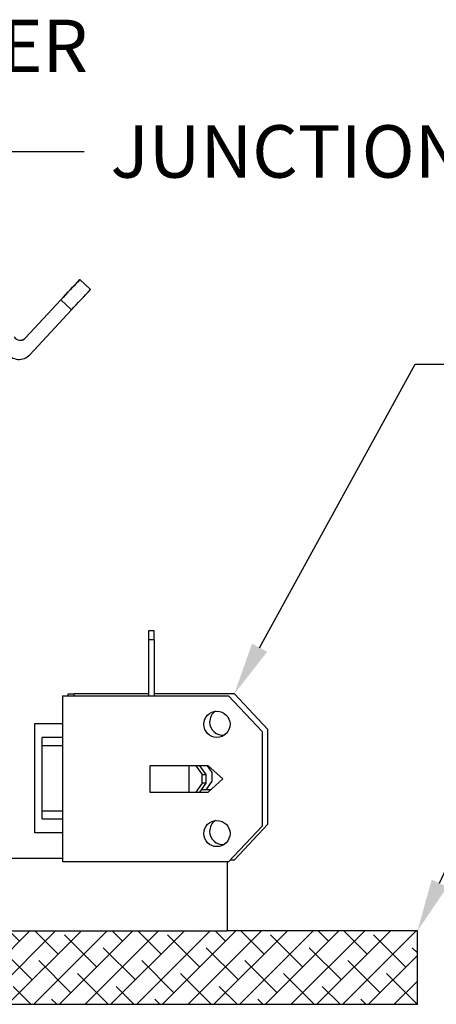
# Model space of a CAD drawing. Units: inches. Extents: x -31.3 to 21.6, y 9 to 34.2.
# Drawn here: x -9.8 to -6.9, y 20.5 to 27.3 of the extents above; entities that cross this region are included whole.
import ezdxf
from ezdxf import colors
from ezdxf.entities.mleader import LeaderData, LeaderLine
from ezdxf.math import Vec2, Vec3

# ---------------------------------------------------------------- set-up
doc = ezdxf.new("R2010")
doc.units = ezdxf.units.IN
doc.header["$MEASUREMENT"] = 0
doc.layers.add('Precision Part', color=7, linetype='CONTINUOUS')
doc.layers.add('Text', color=7, linetype='CONTINUOUS')
doc.styles.get("Standard").update_dxf_attribs({"font": 'simplex.shx'})

msp = doc.modelspace()

# ---------------------------------------------------------------- hatches: boundary and pattern name
at = {"layer": 'Precision Part'}
h = msp.add_hatch(dxfattribs=at)
h.set_pattern_fill('ANSI38', color=256)
h.paths.add_polyline_path([(-21.6047, 21.0196), (-26.3857, 21.0196), (-27.8027, 21), (-27.8027, 20.5155), (-21.6047, 20.5155)])
h.paths.add_polyline_path([(-7.0792, 21.0196), (-8.3857, 21.0196), (-15.1667, 21.0196), (-15.1667, 20.5155), (-7.0792, 20.5155)])

# ---------------------------------------------------------------- linework, layer by layer
for p, q in [((-9.3975, 25.4899), (-9.3242, 25.4219)), ((-9.5269, 25.3507), (-9.769, 25.0899)), ((-9.5265, 25.3507), (-9.7686, 25.0899)), ((-9.5265, 25.3507), (-9.4532, 25.2827)), ((-9.7396, 24.9741), (-9.4532, 25.2827)), ((-9.769, 25.0899), (-9.7686, 25.0899)), ((-8.8857, 23.0796), (-8.9252, 23.0796)), ((-8.9252, 23.0796), (-8.9252, 23.0196)), ((-8.8857, 23.0196), (-8.8857, 23.0796)), ((-8.9252, 23.0196), (-8.8857, 23.0196)), ((-8.9252, 23.0196), (-8.9252, 22.6326)), ((-8.8857, 23.0196), (-8.8857, 22.6326)), ((-9.4757, 22.6476), (-9.4357, 22.6476)), ((-9.4757, 22.6326), (-9.4757, 22.6476)), ((-9.4357, 22.6326), (-9.4357, 22.6476)), ((-8.9252, 22.6476), (-9.4357, 22.6476)), ((-8.3357, 22.6476), (-8.8857, 22.6476)), ((-8.1057, 22.4026), (-8.3357, 22.6476)), ((-9.5157, 22.6326), (-8.3757, 22.6326)), ((-9.5157, 22.6326), (-9.5157, 21.4926)), ((-8.3757, 22.6326), (-8.1457, 22.3876)), ((-9.7057, 22.4426), (-9.5157, 22.4426)), ((-9.7057, 21.6926), (-9.7057, 22.4426)), ((-8.1457, 22.3876), (-8.1457, 21.7376)), ((-8.1057, 21.7526), (-8.1057, 22.4026)), ((-9.5157, 22.3471), (-9.6557, 22.3471)), ((-9.6557, 21.788), (-9.6557, 22.3471)), ((-9.5157, 22.2905), (-9.6557, 22.2905)), ((-8.9157, 22.1526), (-8.9157, 21.9726)), ((-8.5157, 22.1526), (-8.9157, 22.1526)), ((-8.645, 21.9726), (-8.645, 22.1526)), ((-8.6004, 22.1526), (-8.5574, 22.0926)), ((-8.5295, 22.0926), (-8.5725, 22.1526)), ((-8.5218, 22.1526), (-8.4895, 22.1076)), ((-8.4157, 22.0626), (-8.5157, 22.1526)), ((-8.4895, 22.1076), (-8.4895, 22.0476)), ((-8.5574, 22.0926), (-8.5295, 22.0926)), ((-8.5574, 22.0326), (-8.5574, 22.0926)), ((-8.4895, 22.0476), (-8.5325, 21.9876)), ((-8.5295, 22.0326), (-8.5295, 22.0926)), ((-8.5157, 21.9726), (-8.4157, 22.0626)), ((-8.9157, 21.9726), (-8.5157, 21.9726)), ((-8.5574, 22.0326), (-8.6004, 21.9726)), ((-8.5725, 21.9726), (-8.5295, 22.0326)), ((-8.5325, 21.9876), (-8.5618, 21.9876)), ((-8.5295, 22.0326), (-8.5574, 22.0326)), ((-8.4991, 21.9876), (-8.5325, 21.9876)), ((-9.6557, 21.8446), (-9.5157, 21.8446)), ((-9.6557, 21.788), (-9.5157, 21.788)), ((-8.1457, 21.7376), (-8.3757, 21.4926)), ((-8.3357, 21.5076), (-8.1057, 21.7526)), ((-9.5157, 21.6926), (-9.7057, 21.6926)), ((-25.2957, 21.5196), (-9.5157, 21.5196)), ((-8.3757, 21.4926), (-9.5157, 21.4926)), ((-8.3857, 21.4926), (-8.3857, 21.0196)), ((-8.3616, 21.5076), (-8.3357, 21.5076)), ((-26.3857, 21.0196), (-8.3857, 21.0196)), ((-7.0792, 21.0196), (-8.3857, 21.0196)), ((-7.0792, 20.5155), (-7.0792, 21.0196)), ((-15.1667, 20.5155), (-7.0792, 20.5155))]:
    msp.add_line(p, q, dxfattribs=at)
for centre in [(-8.4557, 22.4376), (-8.4557, 21.6876)]:
    msp.add_circle(centre, 0.09, dxfattribs=at)
for centre, radius, start, end in [((37.363, -18.1141), 63.9363, 137.000522, 137.170851), ((-56.1111, 68.6572), 63.6049, 317.088506, 317.259478), ((-56.0378, 68.5892), 63.6049, 317.088506, 317.259478), ((-9.8052, 25.1239), 0.05, 212.12976, 317.12981), ((-9.8056, 25.1239), 0.05, 270, 317.12981), ((-9.8129, 25.0421), 0.1, 212.12976, 317.12981), ((-8.4157, 22.4526), 0.09, 124.28526, 180), ((-8.4157, 22.4526), 0.09, 180, 276.82683), ((-8.4157, 21.7026), 0.09, 124.28526, 180), ((-8.4157, 21.7026), 0.09, 180, 276.82683)]:
    msp.add_arc(centre, radius, start, end, dxfattribs=at)

# ---------------------------------------------------------------- leaders
at = {"layer": 'Text'}
ml = msp.add_multileader_mtext('Standard', dxfattribs=at)
ml.set_content('DRIVER', color=256, style='STANDARD')
ml.set_leader_properties()
ml.build(insert=Vec2(0, 0))
ml.multileader.update_dxf_attribs({"text_right_attachment_type": 6, "dogleg_length": 0.36, "arrow_head_size": 0.36, "scale": 2})
ctx = ml.context
ctx.base_point, ctx.scale, ctx.char_height, ctx.arrow_head_size, ctx.landing_gap_size, ctx.plane_origin = Vec3(-11.1977, 27.0941), 2, 0.36, 0.36, 0.18, Vec3(-12.6022, 25.0318)
ctx.right_attachment = 6
notes = []
notes.append((ctx, [(0, (1, 1, 0), (-11.9177, 27.0941), (1, 0), 0.72, [(0, [(-12.6022, 25.0318)], 0, [])])]))
ctx.mtext.insert, ctx.mtext.flow_direction = Vec3(-11.0177, 27.2741), 5
ml = msp.add_multileader_mtext('Standard', dxfattribs=at)
ml.set_content('JUNCTION BOX', color=256, style='STANDARD')
ml.set_leader_properties()
ml.build(insert=Vec2(0, 0))
ml.multileader.update_dxf_attribs({"text_right_attachment_type": 6, "dogleg_length": 0.36, "arrow_head_size": 0.36, "scale": 2})
ctx = ml.context
ctx.base_point, ctx.scale, ctx.char_height, ctx.arrow_head_size, ctx.landing_gap_size, ctx.plane_origin = Vec3(-9.3658, 26.3697), 2, 0.36, 0.36, 0.18, Vec3(-10.5116, 25.2118)
ctx.right_attachment = 6
notes.append((ctx, [(0, (1, 1, 0), (-10.0858, 26.3697), (1, 0), 0.72, [(0, [(-10.5116, 25.2118)], 0, [])])]))
ctx.mtext.insert, ctx.mtext.flow_direction = Vec3(-9.1858, 26.5497), 5
ml = msp.add_multileader_mtext('Standard', dxfattribs=at)
ml.set_content('CEILING PAN ^JCP24818', color=256, style='STANDARD')
ml.set_leader_properties()
ml.build(insert=Vec2(0, 0))
ml.multileader.update_dxf_attribs({"text_right_attachment_type": 6, "dogleg_length": 0.36, "arrow_head_size": 0.36, "scale": 2})
ctx = ml.context
ctx.base_point, ctx.scale, ctx.char_height, ctx.arrow_head_size, ctx.landing_gap_size, ctx.plane_origin = Vec3(-6.3741, 24.9095), 2, 0.36, 0.36, 0.18, Vec3(-8.3357, 22.6476)
ctx.right_attachment = 6
notes.append((ctx, [(0, (1, 1, 0), (-7.0941, 24.9095), (1, 0), 0.72, [(0, [(-8.3357, 22.6476)], 0, [])])]))
ctx.mtext.insert, ctx.mtext.flow_direction = Vec3(-6.1941, 25.0895), 5
ml = msp.add_multileader_mtext('Standard', dxfattribs=at)
ml.set_content('FINISHED CEILING', color=256, style='STANDARD')
ml.set_leader_properties()
ml.build(insert=Vec2(0, 0))
ml.multileader.update_dxf_attribs({"text_right_attachment_type": 6, "dogleg_length": 0.36, "arrow_head_size": 0.36, "scale": 2})
ctx = ml.context
ctx.base_point, ctx.scale, ctx.char_height, ctx.arrow_head_size, ctx.landing_gap_size, ctx.plane_origin = Vec3(-5.7534, 22.3266), 2, 0.36, 0.36, 0.18, Vec3(-7.0792, 21.0196)
ctx.right_attachment = 6
notes.append((ctx, [(0, (1, 1, 0), (-6.4734, 22.3266), (1, 0), 0.72, [(0, [(-7.0792, 21.0196)], 0, [])])]))
ctx.mtext.insert, ctx.mtext.flow_direction = Vec3(-5.5734, 22.5066), 5
for ctx, leaders in notes:
    for number, flags, end, landing, length, lines in leaders:
        leader = LeaderData()
        leader.index, (leader.has_last_leader_line, leader.has_dogleg_vector, leader.attachment_direction) = number, flags
        leader.last_leader_point, leader.dogleg_vector, leader.dogleg_length = Vec3(end), Vec3(landing), length
        for number, points, colour, breaks in lines:
            line = LeaderLine()
            line.index, line.vertices, line.color, line.breaks = number, Vec3.list(points), colors.encode_raw_color(colour), breaks
            leader.lines.append(line)
        ctx.leaders.append(leader)

doc.saveas('drawing.dxf')
